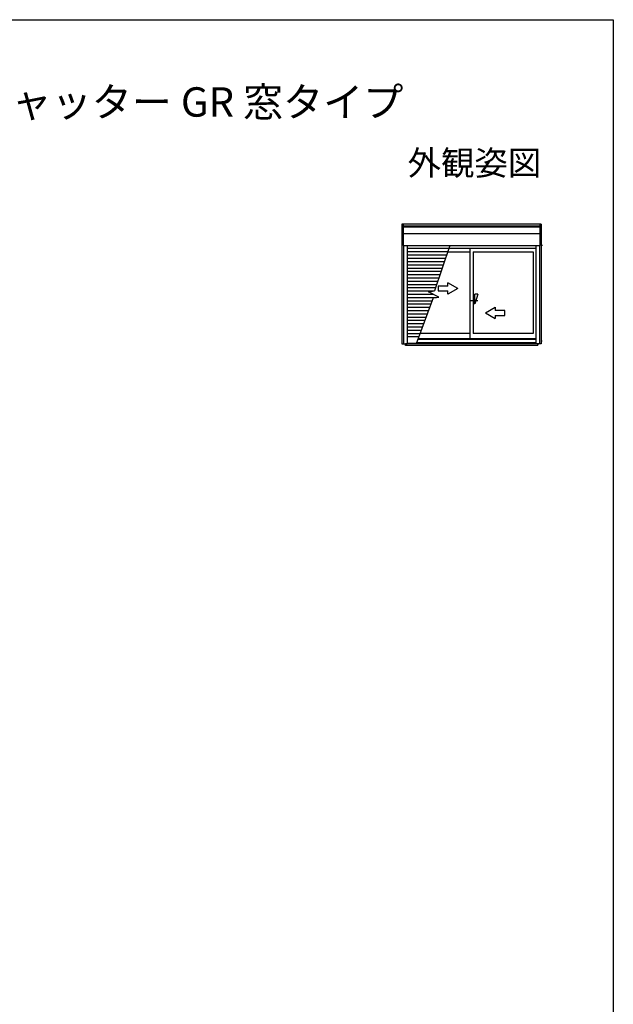
# Model space of a CAD drawing. Extents: x 0 to 990, y 0 to 1598.
# Drawn here: x 626 to 990, y 957 to 1560 of the extents above; entities that cross this region are included whole.
import ezdxf
from ezdxf.enums import TextEntityAlignment as Align

# ---------------------------------------------------------------- set-up
doc = ezdxf.new("R2010")
doc.units = 0
doc.layers.add('USER1', color=3, linetype='CONTINUOUS')
doc.layers.add('YKK_ZWAK', color=7, linetype='CONTINUOUS')
doc.layers.add('YKK_A1', color=4, linetype='CONTINUOUS', lineweight=30)
doc.styles.get("Standard").update_dxf_attribs({"font": 'txt', "bigfont": 'BIGFONT'})

msp = doc.modelspace()

# ---------------------------------------------------------------- linework, layer by layer
at = {"layer": 'YKK_A1', "linetype": 'ByBlock', "lineweight": -2, "ltscale": 0.5}
for p, q in [((860.47, 1434.78), (860.47, 1361.53)), ((945.87, 1434.78), (860.47, 1434.78)), ((861.27, 1434.78), (861.27, 1421.78)), ((945.07, 1433.5), (861.27, 1433.5)), ((945.07, 1433.03), (861.27, 1433.03)), ((945.07, 1428.83), (861.27, 1428.83)), ((945.07, 1434.78), (945.07, 1421.78)), ((945.87, 1434.78), (945.87, 1361.63)), ((861.27, 1421.78), (945.07, 1421.78)), ((861.47, 1421.78), (861.47, 1361.53)), ((863.72, 1421.78), (863.72, 1361.53)), ((889.94, 1421.78), (880.5, 1393.93)), ((888.58, 1417.78), (902.22, 1417.78)), ((889.36, 1420.08), (942.62, 1420.08)), ((902.22, 1420.08), (902.22, 1364.63)), ((904.12, 1417.78), (940.97, 1417.78)), ((904.12, 1417.78), (904.12, 1367.93)), ((940.97, 1417.78), (940.97, 1367.93)), ((942.62, 1421.78), (942.62, 1361.63)), ((944.87, 1421.78), (944.87, 1361.63)), ((946.54, 1421.78), (945.87, 1421.78)), ((863.72, 1415.93), (887.92, 1415.93)), ((863.72, 1413.93), (887.24, 1413.93)), ((863.72, 1411.93), (886.56, 1411.93)), ((863.72, 1409.93), (885.88, 1409.93)), ((863.72, 1407.93), (885.2, 1407.93)), ((863.72, 1405.93), (884.52, 1405.93)), ((863.72, 1403.93), (883.84, 1403.93)), ((863.72, 1401.93), (883.22, 1401.93)), ((863.72, 1399.93), (882.54, 1399.93)), ((888.72, 1396.93), (888.72, 1398.89)), ((894.72, 1395.43), (888.72, 1398.89)), ((863.72, 1397.93), (881.86, 1397.93)), ((863.72, 1395.93), (881.18, 1395.93)), ((863.72, 1393.93), (880.5, 1393.93)), ((876.74, 1393.36), (880.5, 1393.93)), ((883.13, 1390.14), (876.74, 1393.36)), ((888.72, 1396.93), (882.72, 1396.93)), ((882.72, 1396.93), (882.72, 1393.93)), ((882.72, 1393.93), (888.72, 1393.93)), ((894.72, 1395.43), (888.72, 1391.96)), ((888.72, 1391.96), (888.72, 1393.93)), ((863.72, 1391.93), (879.58, 1391.93)), ((863.72, 1389.93), (881.71, 1389.93)), ((863.72, 1387.93), (879.08, 1387.93)), ((879.71, 1389.62), (869.26, 1361.43)), ((879.71, 1389.62), (883.13, 1390.14)), ((907.12, 1387.93), (902.12, 1387.93)), ((905.12, 1389.93), (904.12, 1389.93)), ((907.12, 1391.93), (905.12, 1385.93)), ((907.12, 1391.93), (905.12, 1391.93)), ((905.12, 1385.93), (905.12, 1391.93)), ((863.72, 1385.93), (878.34, 1385.93)), ((863.72, 1383.93), (877.59, 1383.93)), ((863.72, 1381.93), (876.85, 1381.93)), ((905.12, 1385.93), (904.12, 1385.93)), ((911.62, 1380.43), (917.62, 1383.89)), ((917.62, 1383.89), (917.62, 1381.93)), ((923.62, 1381.93), (917.62, 1381.93)), ((923.62, 1378.93), (923.62, 1381.93)), ((863.72, 1379.93), (876.1, 1379.93)), ((863.72, 1377.93), (875.36, 1377.93)), ((863.72, 1375.93), (874.62, 1375.93)), ((911.62, 1380.43), (917.62, 1376.96)), ((917.62, 1378.93), (923.62, 1378.93)), ((917.62, 1378.93), (917.62, 1376.96)), ((863.72, 1373.93), (873.87, 1373.93)), ((863.72, 1371.93), (873.13, 1371.93)), ((863.72, 1369.93), (872.39, 1369.93)), ((863.72, 1367.93), (871.64, 1367.93)), ((863.72, 1365.93), (870.9, 1365.93)), ((902.17, 1367.93), (871.62, 1367.93)), ((940.97, 1367.93), (904.17, 1367.93)), ((945.87, 1363.28), (946.46, 1363.28)), ((860.47, 1361.53), (863.72, 1361.53)), ((862.17, 1361.53), (862.17, 1361.07)), ((862.64, 1360.43), (862.64, 1361.53)), ((943.69, 1361.43), (862.64, 1361.43)), ((943.69, 1360.43), (862.64, 1360.43)), ((869.41, 1361.83), (863.72, 1361.83)), ((942.62, 1362.08), (869.5, 1362.08)), ((945.87, 1361.63), (942.62, 1361.63)), ((943.69, 1360.43), (943.69, 1361.63)), ((944.17, 1361.18), (944.17, 1361.63))]:
    msp.add_line(p, q, dxfattribs=at)
at = {"layer": 'YKK_A1'}
for p, q in [((889.31, 1419.93), (863.72, 1419.93)), ((888.64, 1417.93), (863.72, 1417.93)), ((888.64, 1417.93), (863.72, 1417.93)), ((863.72, 1413.93), (887.28, 1413.93)), ((863.72, 1413.93), (887.28, 1413.93)), ((863.72, 1413.93), (887.28, 1413.93)), ((863.72, 1411.93), (886.6, 1411.93)), ((863.72, 1411.93), (886.6, 1411.93)), ((942.62, 1364.25), (870.31, 1364.25)), ((942.62, 1364.63), (870.45, 1364.63))]:
    msp.add_line(p, q, dxfattribs=at)
at = {"layer": 'YKK_ZWAK'}
for p, q in [((0, 1560), (990, 1560)), ((990, 1560), (990, 0))]:
    msp.add_line(p, q, dxfattribs=at)

# ---------------------------------------------------------------- texts
at = {"layer": 'USER1'}
msp.add_text('■シャッター付引違い窓 手動シャッター・リモコンシャッター GR 窓タイプ', height=18, dxfattribs=at).set_placement((26.6, 1500.62))
msp.add_text('外観姿図', height=15, dxfattribs=at).set_placement((945.87, 1464.79), align=Align.RIGHT)

doc.saveas('drawing.dxf')
